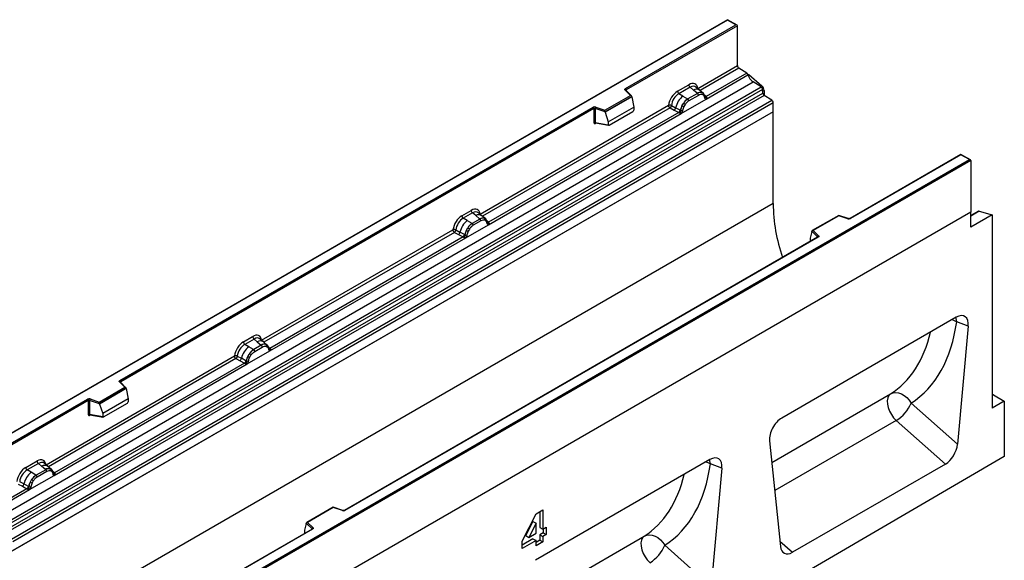
# Model space of a CAD drawing. Units: millimetres. Extents: x 0 to 420, y 0 to 297.
# Drawn here: x 119 to 176, y 59 to 90 of the extents above; entities that cross this region are included whole.
import ezdxf

# ---------------------------------------------------------------- set-up
doc = ezdxf.new("R2010")
doc.units = ezdxf.units.MM

msp = doc.modelspace()

# ---------------------------------------------------------------- linework, layer by layer
at = {"color": 7, "linetype": 'Continuous', "lineweight": 25}
for p, q in [((160.0906, 90.0043), (115.9224, 64.5065)), ((160.0906, 89.9832), (115.9849, 64.5215)), ((160.6393, 89.6876), (160.0906, 90.0043)), ((160.0906, 90.0043), (160.0906, 89.9832)), ((160.5768, 89.7026), (160.0906, 89.9832)), ((154.1599, 85.9982), (160.5768, 89.7026)), ((160.6652, 89.6515), (154.2041, 85.9216)), ((160.6652, 87.3388), (160.6652, 89.6515)), ((158.3573, 86.0065), (160.6652, 87.3388)), ((161.2021, 86.895), (160.7482, 87.189)), ((158.8384, 85.3881), (161.276, 86.7953)), ((161.2021, 86.895), (158.8432, 85.5332)), ((161.3281, 86.8184), (161.278, 86.7895)), ((161.3281, 86.8184), (162.0791, 86.1622)), ((117.3777, 60.8841), (161.5718, 86.3969)), ((117.8467, 60.5802), (162.0409, 86.093)), ((162.1233, 85.9551), (117.9291, 60.4423)), ((154.4465, 85.6046), (154.1401, 85.9111)), ((154.5103, 85.5782), (154.1843, 85.9042)), ((154.1843, 85.9042), (154.1843, 85.9039)), ((157.1837, 85.8472), (157.8357, 86.2236)), ((157.9149, 86.0763), (157.2628, 85.6999)), ((158.1032, 85.9165), (157.9149, 86.0763)), ((158.3241, 85.7293), (158.1032, 85.9165)), ((158.4614, 85.9122), (158.2532, 86.0888)), ((158.685, 85.7226), (158.4631, 85.9107)), ((162.0409, 86.093), (161.5718, 86.3969)), ((162.1431, 85.743), (162.1233, 85.9551)), ((162.212, 85.8878), (162.212, 85.6172)), ((117.9489, 60.2303), (162.1431, 85.743)), ((162.2255, 85.6051), (118.0313, 60.0924)), ((118.4651, 59.8113), (162.6593, 85.3241)), ((152.9587, 84.7457), (154.4465, 85.6046)), ((154.5247, 85.5477), (152.969, 84.6496)), ((154.5247, 85.5239), (152.969, 84.6258)), ((154.5247, 85.5239), (154.5247, 85.5477)), ((154.5247, 85.5239), (154.6345, 84.9249)), ((157.4954, 85.5657), (157.2628, 85.6999)), ((157.4027, 84.5593), (158.8384, 85.3881)), ((157.4954, 85.5657), (157.7679, 85.4082)), ((157.7679, 85.4082), (157.7847, 85.3985)), ((158.3377, 85.7177), (157.7847, 85.3985)), ((158.397, 85.6073), (157.8441, 85.2881)), ((158.3377, 85.7177), (158.3241, 85.7293)), ((158.6873, 85.7206), (158.6067, 85.7661)), ((158.6921, 85.6115), (158.6237, 85.6502)), ((158.7037, 85.699), (158.6759, 85.7302)), ((158.7919, 85.5149), (158.7907, 85.5185)), ((158.8384, 85.3881), (158.8359, 85.3884)), ((158.8432, 85.5332), (158.8479, 85.5284)), ((158.8479, 85.5284), (158.8671, 85.5062)), ((158.8671, 85.5062), (158.8841, 85.4832)), ((162.6593, 85.3241), (162.2255, 85.6051)), ((162.7423, 85.1743), (118.5481, 59.6615)), ((124.7708, 69.0322), (152.277, 84.9112)), ((152.3212, 84.8346), (124.815, 68.9557)), ((145.7089, 78.7048), (156.6621, 85.0279)), ((152.3212, 84.8346), (152.3212, 84.0265)), ((152.3966, 84.8404), (152.3966, 84.0323)), ((152.969, 84.6496), (152.3966, 84.8404)), ((152.4279, 84.9226), (152.9587, 84.7457)), ((153.1592, 84.0732), (154.6345, 84.9249)), ((154.6345, 84.9249), (154.6345, 84.7522)), ((156.7451, 84.8781), (156.9884, 84.7505)), ((156.8268, 85.0181), (157.0697, 84.8885)), ((156.9884, 84.7505), (157.25, 84.6135)), ((157.3309, 84.7493), (157.0697, 84.8885)), ((157.3309, 84.7493), (157.344, 84.7419)), ((157.3542, 84.7355), (157.344, 84.7419)), ((157.4405, 85.0009), (157.5211, 85.1394)), ((157.6174, 85.0693), (157.549, 84.9516)), ((162.7423, 84.6579), (162.7423, 85.1743)), ((162.7423, 84.6579), (74.3539, 33.6324)), ((162.7423, 84.6579), (118.5481, 59.1452)), ((146.19, 78.0864), (157.4027, 84.5593)), ((157.25, 84.6135), (146.1948, 78.2315)), ((152.969, 84.6258), (152.969, 84.6496)), ((152.969, 84.6258), (153.1592, 84.0732)), ((153.2029, 83.8763), (154.5908, 84.6775)), ((157.2572, 84.6101), (157.25, 84.6135)), ((157.2835, 84.592), (157.2572, 84.6101)), ((157.3028, 84.5703), (157.2835, 84.592)), ((157.4053, 84.5626), (157.4027, 84.5593)), ((162.7423, 79.3175), (162.7423, 84.6579)), ((152.3966, 84.0323), (153.1592, 83.9006)), ((152.4151, 84.0031), (152.4143, 84.0026)), ((152.4147, 84.0024), (153.1785, 83.8705)), ((153.1592, 84.0732), (153.1592, 83.9006)), ((130.0386, 56.4084), (174.1444, 81.8701)), ((173.6583, 82.1719), (167.2102, 78.4495)), ((173.6583, 82.1508), (167.2414, 78.4464)), ((174.2069, 81.8552), (173.6583, 82.1719)), ((173.6583, 82.1719), (173.6583, 82.1508)), ((174.1444, 81.8701), (173.6583, 82.1508)), ((174.2328, 81.8191), (130.0386, 56.3063)), ((174.2328, 81.8191), (174.2328, 78.8083)), ((162.7423, 79.3175), (74.3539, 28.292)), ((174.2328, 78.8083), (85.8444, 27.7828)), ((174.2328, 78.8083), (130.0386, 53.2955)), ((144.6502, 78.6117), (145.1873, 78.9218)), ((145.2665, 78.7746), (144.7294, 78.4645)), ((144.962, 78.3303), (144.7294, 78.4645)), ((145.6893, 78.416), (145.2513, 78.1631)), ((145.4548, 78.6148), (145.2665, 78.7746)), ((145.6757, 78.4276), (145.4548, 78.6148)), ((145.813, 78.6105), (145.6049, 78.7871)), ((145.6893, 78.416), (145.6757, 78.4276)), ((146.0366, 78.4209), (145.8148, 78.609)), ((145.9583, 78.4644), (146.0389, 78.4188)), ((146.0553, 78.3972), (146.0275, 78.4285)), ((166.5524, 78.6288), (165.0166, 77.7422)), ((166.5597, 78.6119), (165.0718, 77.753)), ((167.1103, 78.4432), (166.5532, 78.6289)), ((167.0905, 78.4349), (166.5597, 78.6119)), ((174.6381, 78.8587), (174.2328, 78.6247)), ((174.2328, 77.94), (174.2328, 78.8083)), ((175.4702, 78.6544), (174.2328, 77.94)), ((174.7191, 78.8653), (175.4702, 78.6544)), ((175.4702, 78.6544), (175.4702, 67.4276)), ((144.8693, 77.3239), (146.19, 78.0864)), ((144.907, 77.7654), (144.9876, 77.904)), ((144.962, 78.3303), (145.2344, 78.1728)), ((145.2344, 78.1728), (145.2513, 78.1631)), ((145.7487, 78.3056), (145.3106, 78.0527)), ((146.0438, 78.3098), (145.9753, 78.3485)), ((146.1436, 78.2132), (146.1423, 78.2167)), ((146.19, 78.0864), (146.1875, 78.0867)), ((146.1948, 78.2315), (146.1995, 78.2267)), ((146.1995, 78.2267), (146.2187, 78.2044)), ((146.2187, 78.2044), (146.2357, 78.1814)), ((133.0075, 71.3724), (144.1287, 77.7925)), ((133.4886, 70.754), (144.8693, 77.3239)), ((144.7165, 77.378), (133.4934, 70.8991)), ((165.3272, 77.3625), (137.821, 61.4835)), ((165.3584, 77.3594), (137.8523, 61.4804)), ((144.2116, 77.6427), (144.455, 77.5151)), ((144.2934, 77.7826), (144.5363, 77.6531)), ((144.455, 77.5151), (144.7165, 77.378)), ((144.7974, 77.5139), (144.5363, 77.6531)), ((144.7237, 77.3747), (144.7165, 77.378)), ((144.75, 77.3566), (144.7237, 77.3747)), ((144.7694, 77.3349), (144.75, 77.3566)), ((144.7974, 77.5139), (144.8106, 77.5065)), ((144.8207, 77.5001), (144.8106, 77.5065)), ((144.8718, 77.3272), (144.8693, 77.3239)), ((145.084, 77.8339), (145.0155, 77.7162)), ((164.9937, 77.6841), (164.8839, 77.3047)), ((164.8839, 77.3047), (164.8839, 77.1321)), ((165.3242, 77.3774), (164.9937, 77.7079)), ((164.9937, 77.6841), (164.9937, 77.7079)), ((165.0718, 77.753), (165.3783, 77.4465)), ((173.3863, 72.7061), (163.2361, 66.8464)), ((174.0852, 72.1979), (173.4084, 72.4495)), ((174.0852, 72.1979), (173.4566, 65.3294)), ((131.9488, 71.2794), (132.4859, 71.5894)), ((132.5651, 71.4422), (132.028, 71.1322)), ((132.2606, 70.9979), (132.028, 71.1322)), ((132.533, 70.8405), (132.2606, 70.9979)), ((132.9879, 71.0836), (132.5498, 70.8308)), ((132.5651, 71.4422), (132.7534, 71.2824)), ((132.6092, 70.7204), (133.0473, 70.9732)), ((132.7534, 71.2824), (132.9743, 71.0952)), ((133.1116, 71.2781), (132.9035, 71.4547)), ((132.9743, 71.0952), (132.9879, 71.0836)), ((133.3352, 71.0885), (133.1134, 71.2766)), ((133.2569, 71.132), (133.3375, 71.0865)), ((133.2739, 71.0161), (133.3424, 70.9774)), ((133.3539, 71.0648), (133.3261, 71.0961)), ((120.474, 64.137), (131.4272, 70.4601)), ((131.5919, 70.4503), (131.8349, 70.3208)), ((132.1679, 69.9916), (133.4886, 70.754)), ((132.2056, 70.4331), (132.2862, 70.5716)), ((132.3141, 70.3838), (132.3826, 70.5016)), ((132.5498, 70.8308), (132.533, 70.8405)), ((133.4422, 70.8808), (133.4409, 70.8843)), ((133.4861, 70.7543), (133.4886, 70.754)), ((133.4934, 70.8991), (133.4981, 70.8943)), ((133.4981, 70.8943), (133.5173, 70.872)), ((133.5173, 70.872), (133.5343, 70.849)), ((120.9551, 63.5186), (132.1679, 69.9916)), ((132.0151, 70.0457), (120.96, 63.6637)), ((131.5102, 70.3104), (131.7536, 70.1828)), ((131.7536, 70.1828), (132.0151, 70.0457)), ((132.096, 70.1816), (131.8349, 70.3208)), ((132.0223, 70.0423), (132.0151, 70.0457)), ((132.0486, 70.0242), (132.0223, 70.0423)), ((132.068, 70.0026), (132.0486, 70.0242)), ((132.096, 70.1816), (132.1092, 70.1741)), ((132.1193, 70.1677), (132.1092, 70.1741)), ((132.1679, 69.9916), (132.1704, 69.9948)), ((125.0574, 68.6386), (124.7509, 68.9451)), ((125.1212, 68.6122), (124.7951, 68.9383)), ((124.7951, 68.9383), (124.7952, 68.9379)), ((123.5696, 67.7797), (125.0574, 68.6386)), ((125.1355, 68.5817), (123.5799, 67.6836)), ((125.1355, 68.5579), (123.5799, 67.6599)), ((125.1355, 68.5579), (125.1355, 68.5817)), ((125.1355, 68.5579), (125.2454, 67.9589)), ((175.5491, 68.1985), (176.1773, 67.8358)), ((116.471, 64.2408), (122.8878, 67.9452)), ((122.932, 67.8686), (116.471, 64.1388)), ((122.932, 67.8686), (122.932, 67.0606)), ((123.0075, 67.8744), (123.0075, 67.0663)), ((123.5799, 67.6836), (123.0075, 67.8744)), ((123.0387, 67.9567), (123.5696, 67.7797)), ((123.5799, 67.6599), (123.5799, 67.6836)), ((123.5799, 67.6599), (123.7701, 67.1072)), ((125.2454, 67.9589), (123.7701, 67.1072)), ((123.8138, 66.9103), (125.2017, 67.7115)), ((125.2454, 67.9589), (125.2454, 67.7862)), ((170.761, 67.7195), (173.4566, 65.3294)), ((176.1773, 67.8358), (175.4702, 67.4276)), ((176.1773, 67.8358), (176.1773, 64.6207)), ((123.0075, 67.0663), (123.7701, 66.9346)), ((123.0259, 67.0371), (123.0252, 67.0366)), ((123.0256, 67.0364), (123.7894, 66.9045)), ((123.7701, 67.1072), (123.7701, 66.9346)), ((172.7541, 64.1755), (169.8966, 66.7093)), ((162.5372, 65.5313), (163.1658, 59.3887)), ((176.1773, 64.6207), (87.9657, 13.1879)), ((119.3004, 63.9776), (119.9525, 64.354)), ((120.0316, 64.2068), (119.3796, 63.8304)), ((120.22, 64.047), (120.0316, 64.2068)), ((120.5781, 64.0427), (120.37, 64.2193)), ((159.0674, 64.4399), (148.9172, 58.5803)), ((159.7663, 63.9317), (159.0895, 64.1833)), ((172.7541, 64.1755), (163.8683, 59.0458)), ((119.6122, 63.6961), (119.3796, 63.8304)), ((119.8846, 63.5387), (119.6122, 63.6961)), ((119.8846, 63.5387), (119.9015, 63.529)), ((120.4544, 63.8482), (119.9015, 63.529)), ((120.5138, 63.7378), (119.9608, 63.4186)), ((120.4408, 63.8598), (120.22, 64.047)), ((120.4544, 63.8482), (120.4408, 63.8598)), ((120.8018, 63.8531), (120.5799, 64.0412)), ((120.7235, 63.8966), (120.804, 63.8511)), ((120.8089, 63.742), (120.7404, 63.7807)), ((120.8204, 63.8294), (120.7926, 63.8607)), ((120.9087, 63.6454), (120.9075, 63.6489)), ((120.96, 63.6637), (120.9646, 63.6589)), ((120.9646, 63.6589), (120.9838, 63.6366)), ((120.9838, 63.6366), (121.0008, 63.6136)), ((159.7663, 63.9317), (159.1377, 57.0632)), ((118.8619, 63.0086), (119.1052, 62.881)), ((119.1865, 63.019), (118.9436, 63.1485)), ((119.4477, 62.8798), (119.1865, 63.019)), ((119.5195, 62.6898), (120.9551, 63.5186)), ((119.6378, 63.2699), (119.5573, 63.1313)), ((119.7342, 63.1998), (119.6657, 63.082)), ((120.9551, 63.5186), (120.9526, 63.5189)), ((119.3667, 62.7439), (117.0079, 61.3822)), ((117.0818, 61.2826), (119.5195, 62.6898)), ((119.1052, 62.881), (119.3667, 62.7439)), ((119.3739, 62.7406), (119.3667, 62.7439)), ((119.4003, 62.7224), (119.3739, 62.7406)), ((119.4196, 62.7008), (119.4003, 62.7224)), ((119.4608, 62.8724), (119.4477, 62.8798)), ((119.4709, 62.8659), (119.4608, 62.8724)), ((119.522, 62.693), (119.5195, 62.6898)), ((137.1633, 61.6628), (135.6275, 60.7762)), ((137.1705, 61.6459), (135.6827, 60.787)), ((137.7211, 61.4772), (137.164, 61.6629)), ((137.7014, 61.469), (137.1705, 61.6459)), ((148.1511, 59.6916), (148.9569, 61.2809)), ((148.9569, 61.2809), (149.3495, 61.5075)), ((149.1727, 61.4055), (149.1727, 60.4881)), ((149.3495, 61.5075), (149.3495, 60.3861)), ((135.6046, 60.7181), (135.4948, 60.3387)), ((135.9351, 60.4115), (135.6046, 60.7419)), ((135.6046, 60.7181), (135.6046, 60.7419)), ((135.6827, 60.787), (135.9892, 60.4805)), ((148.7801, 60.839), (148.3553, 60.0162)), ((148.9569, 60.7369), (148.532, 59.9142)), ((148.7801, 60.839), (148.9569, 60.7369)), ((148.9569, 60.1595), (148.9569, 60.7369)), ((135.9381, 60.3965), (129.49, 56.6741)), ((135.9693, 60.3934), (129.5525, 56.689)), ((135.4948, 60.3387), (135.4948, 60.1661)), ((148.532, 59.9142), (148.9569, 60.1595)), ((149.1727, 60.4881), (149.3495, 60.3861)), ((149.3793, 60.1779), (149.1727, 60.0587)), ((149.3495, 60.3861), (149.5561, 60.5054)), ((149.3793, 60.4033), (149.3793, 60.1779)), ((149.3793, 60.1779), (149.5561, 60.0759)), ((149.5561, 60.5054), (149.5561, 60.0759)), ((148.7801, 59.832), (148.1511, 59.4689)), ((148.9569, 59.73), (148.1511, 59.2648)), ((148.1511, 59.2648), (148.1511, 59.6916)), ((148.3553, 60.0162), (148.532, 59.9142)), ((148.7801, 59.832), (148.9569, 59.73)), ((149.1727, 59.7485), (148.9569, 59.6239)), ((148.9569, 59.4198), (148.9569, 59.73)), ((149.3495, 59.6464), (148.9569, 59.4198)), ((149.1727, 60.0587), (149.1727, 59.7485)), ((149.1727, 60.0587), (149.3495, 59.9566)), ((149.1727, 59.7485), (149.3495, 59.6464)), ((149.5561, 60.0759), (149.3495, 59.9566)), ((149.3495, 59.9566), (149.3495, 59.6464)), ((156.4421, 59.4534), (159.1377, 57.0632))]:
    msp.add_line(p, q, dxfattribs=at)
at = {"color": 8, "linetype": 'Continuous', "lineweight": 25}
for p, q in [((160.7482, 87.189), (158.4918, 85.8865)), ((154.2041, 85.8844), (154.2041, 85.9216)), ((162.0025, 86.1179), (162.0791, 86.1622)), ((162.212, 85.8878), (162.1338, 85.8427)), ((158.6873, 85.7206), (158.6936, 85.7146)), ((158.7097, 85.6904), (158.7005, 85.7027)), ((158.8432, 85.5332), (158.7672, 85.5943)), ((158.7921, 85.5152), (158.826, 85.4927)), ((156.7451, 84.8781), (145.8434, 78.5847)), ((152.4086, 83.978), (152.4425, 83.9976)), ((174.7191, 78.8653), (174.2328, 78.5845)), ((146.0611, 78.3889), (146.0522, 78.4009)), ((146.1948, 78.2315), (146.1188, 78.2925)), ((146.1437, 78.2134), (146.1776, 78.1909)), ((144.2116, 77.6427), (133.142, 71.2523)), ((165.3242, 77.3608), (165.3242, 77.3774)), ((164.8839, 77.1321), (164.8976, 77.1145)), ((133.4934, 70.8991), (133.4174, 70.9602)), ((133.4423, 70.881), (133.4762, 70.8586)), ((131.5102, 70.3104), (120.6085, 64.0169)), ((124.815, 68.9184), (124.815, 68.9557)), ((162.6665, 64.2672), (169.5663, 68.2503)), ((175.5491, 68.1985), (175.4702, 68.1529)), ((123.0194, 67.012), (123.0533, 67.0316)), ((169.8966, 66.7093), (162.8339, 62.6321)), ((120.8262, 63.8211), (120.8173, 63.8332)), ((120.96, 63.6637), (120.8839, 63.7247)), ((120.9088, 63.6456), (120.9427, 63.6231)), ((135.4948, 60.1661), (135.5085, 60.1485)), ((135.9351, 60.3948), (135.9351, 60.4115)), ((148.3476, 56.001), (155.2474, 59.9842)), ((163.1343, 59.6966), (163.8683, 59.0458))]:
    msp.add_line(p, q, dxfattribs=at)
at = {"color": 7, "linetype": 'Continuous', "lineweight": 25, "flags": 128}
for points in [[(154.1401, 85.9111), (154.1313, 85.9217), (154.1257, 85.9331), (154.1234, 85.9448), (154.1244, 85.9566), (154.1287, 85.9681), (154.1362, 85.9791), (154.1467, 85.9892), (154.1599, 85.9982)], [(146.064, 78.3915), (146.0537, 78.4039), (146.0389, 78.4188)], [(165.3783, 77.4465), (165.387, 77.4358), (165.3927, 77.4245), (165.395, 77.4128), (165.394, 77.401), (165.3897, 77.3895), (165.3822, 77.3785), (165.3717, 77.3684), (165.3584, 77.3594)], [(133.3625, 71.0592), (133.3523, 71.0716), (133.3375, 71.0865)], [(133.4393, 70.8934), (133.4403, 70.8895), (133.4409, 70.8843)], [(124.7509, 68.9451), (124.7422, 68.9558), (124.7366, 68.9671), (124.7343, 68.9788), (124.7353, 68.9906), (124.7396, 69.0021), (124.7471, 69.0131), (124.7576, 69.0232), (124.7708, 69.0322)], [(169.5663, 68.2503), (169.4691, 68.1568), (169.4039, 68.023), (169.3742, 67.8562), (169.3816, 67.6649), (169.4256, 67.4594), (169.504, 67.2503), (169.6127, 67.0487), (169.7459, 66.8652), (169.8966, 66.7093)], [(169.5663, 68.2503), (169.7089, 68.3083), (169.8668, 68.3285), (170.0334, 68.3103), (170.2019, 68.2542), (170.3654, 68.1628), (170.5171, 68.0396), (170.6508, 67.8898), (170.761, 67.7195)], [(120.8291, 63.8237), (120.8188, 63.8361), (120.804, 63.8511)], [(135.9892, 60.4805), (135.9979, 60.4699), (136.0035, 60.4585), (136.0059, 60.4468), (136.0049, 60.435), (136.0005, 60.4235), (135.993, 60.4125), (135.9825, 60.4024), (135.9693, 60.3934)], [(155.2474, 59.9842), (155.1502, 59.8906), (155.085, 59.7569), (155.0553, 59.59), (155.0627, 59.3988), (155.1067, 59.1933), (155.1851, 58.9842), (155.2938, 58.7826), (155.427, 58.599), (155.5777, 58.4432)], [(155.2474, 59.9842), (155.39, 60.0421), (155.5479, 60.0624), (155.7145, 60.0441), (155.883, 59.9881), (156.0465, 59.8966), (156.1982, 59.7735), (156.3319, 59.6236), (156.4421, 59.4534)]]:
    msp.add_lwpolyline(points, dxfattribs=at)
at = {"color": 8, "linetype": 'Continuous', "lineweight": 25, "flags": 128}
for points in [[(173.4084, 72.4495), (173.3879, 72.6306), (173.3715, 72.6975)], [(173.1492, 72.5692), (173.2568, 72.5272), (173.4084, 72.4495)], [(158.8303, 64.303), (158.9378, 64.2611), (159.0895, 64.1833)], [(159.0895, 64.1833), (159.069, 64.3645), (159.0526, 64.4314)]]:
    msp.add_lwpolyline(points, dxfattribs=at)
at = {"color": 7, "linetype": 'Continuous', "lineweight": 25}
for centre, radius, start, end in [((160.8586, 87.3481), 0.1937, 182.75234, 235.22641), ((161.0886, 86.7334), 0.1974, 18.27428, 54.90886), ((162.0257, 87.0429), 0.7895, 198.27428, 234.90886), ((154.1082, 85.9173), 0.0961, 2.60548, 57.39452), ((158.03, 86.2332), 0.1946, 182.82915, 233.70446), ((161.9278, 85.9319), 0.1968, 6.77916, 54.95325), ((161.8207, 85.8677), 0.3918, 2.93518, 48.72132), ((158.2635, 84.6104), 1.2258, 128.8014, 166.88446), ((157.378, 85.8568), 0.1946, 182.82915, 233.70446), ((158.4054, 84.5752), 1.049, 127.42814, 147.46255), ((157.6983, 85.2809), 0.1459, 2.82915, 53.70446), ((158.5144, 85.3712), 0.4056, 76.84826, 117.99634), ((158.2513, 85.6001), 0.1459, 2.82915, 53.70446), ((158.5376, 85.6968), 0.0979, 331.5798, 45.07174), ((158.6286, 85.6633), 0.082, 320.81245, 44.31338), ((158.7389, 85.5129), 0.0513, 299.46635, 51.73442), ((158.8122, 85.6041), 0.1123, 277.03443, 299.25259), ((158.7362, 85.4316), 0.1086, 336.60646, 34.22448), ((162.3386, 85.7663), 0.1968, 186.77916, 234.95325), ((162.5488, 85.165), 0.1937, 2.75234, 55.22641), ((152.3661, 84.7367), 0.1959, 71.63088, 117.06152), ((152.2252, 84.8303), 0.0961, 2.60548, 57.39452), ((152.3657, 84.7474), 0.098, 71.63088, 117.06152), ((152.5262, 84.8382), 0.1296, 139.36052, 179.04605), ((156.8404, 84.9307), 0.2332, 309.41358, 349.58554), ((157.1019, 84.7937), 0.2333, 309.41271, 349.03627), ((157.1006, 84.8078), 0.2522, 308.37384, 344.84849), ((158.4807, 84.4659), 1.1697, 152.78218, 166.35089), ((157.4293, 84.8947), 0.1761, 244.74115, 285.69658), ((157.7929, 85.6323), 0.7231, 240.83431, 250.28509), ((157.178, 84.5662), 0.668, 48.86311, 59.09785), ((157.0928, 84.8782), 0.3439, 303.68004, 313.56526), ((157.1167, 84.3107), 0.383, 41.11452, 56.19149), ((152.3657, 83.9393), 0.098, 71.63088, 117.06152), ((172.2528, 79.3619), 9.5106, 180.26736, 199.51107), ((144.8445, 78.6213), 0.1946, 182.82915, 233.70446), ((145.3817, 78.9314), 0.1946, 182.82915, 233.70446), ((145.8661, 78.0695), 0.4056, 76.84826, 117.99634), ((145.6029, 78.2984), 0.1459, 2.82915, 53.70446), ((145.8892, 78.3951), 0.0979, 331.5798, 45.07174), ((145.9802, 78.3616), 0.082, 320.81245, 44.31338), ((167.1523, 78.6209), 0.1959, 251.63088, 297.06152), ((174.6862, 78.7692), 0.1015, 71.05298, 118.24462), ((145.7301, 77.375), 1.2258, 128.8014, 166.88446), ((145.872, 77.3398), 1.049, 127.42814, 147.46255), ((144.6445, 77.3308), 0.668, 48.86311, 59.09785), ((145.1649, 78.0455), 0.1459, 2.82915, 53.70446), ((146.0906, 78.2112), 0.0513, 299.46635, 51.73442), ((146.1639, 78.3024), 0.1123, 277.03443, 299.25259), ((146.0878, 78.1298), 0.1086, 336.60646, 34.22448), ((144.3069, 77.6953), 0.2332, 309.41358, 349.58554), ((144.5684, 77.5583), 0.2333, 309.41271, 349.03627), ((144.5672, 77.5724), 0.2522, 308.37382, 344.84849), ((144.5593, 77.6427), 0.3439, 303.68004, 313.56526), ((144.5832, 77.0753), 0.383, 41.11452, 56.19149), ((145.9472, 77.2305), 1.1697, 152.78218, 166.35089), ((144.8959, 77.6593), 0.1761, 244.74115, 285.69658), ((145.2594, 78.3969), 0.7231, 240.83431, 250.28509), ((165.4033, 77.3712), 0.0794, 108.36942, 175.46591), ((132.6803, 71.599), 0.1946, 182.82915, 233.70446), ((133.0287, 70.0426), 1.2258, 128.8014, 166.88446), ((132.1431, 71.289), 0.1946, 182.82915, 233.70446), ((133.1647, 70.7371), 0.4056, 76.84826, 117.99634), ((132.9015, 70.966), 0.1459, 2.82915, 53.70446), ((133.1878, 71.0627), 0.0979, 331.5798, 45.07175), ((133.2788, 71.0292), 0.082, 320.81244, 44.31339), ((133.2458, 69.8981), 1.1697, 152.78218, 166.35089), ((132.558, 71.0645), 0.7231, 240.83431, 250.28509), ((133.1705, 70.0074), 1.049, 127.42814, 147.46255), ((131.9431, 69.9985), 0.668, 48.86311, 59.09785), ((132.4635, 70.7131), 0.1459, 2.82915, 53.70446), ((133.4625, 70.97), 0.1123, 277.03443, 299.25259), ((133.3864, 70.7975), 0.1086, 336.60646, 34.22448), ((131.6055, 70.3629), 0.2332, 309.41358, 349.58554), ((131.867, 70.2259), 0.2333, 309.41271, 349.03627), ((131.8658, 70.24), 0.2522, 308.37382, 344.84849), ((131.8579, 70.3104), 0.3439, 303.68004, 313.56526), ((131.8818, 69.7429), 0.383, 41.11442, 56.19151), ((132.1945, 70.3269), 0.1761, 244.74115, 285.69658), ((124.719, 68.9513), 0.0961, 2.60548, 57.39452), ((175.465, 68.0642), 0.1584, 57.93236, 88.11567), ((122.977, 67.7707), 0.1959, 71.63088, 117.06152), ((122.8361, 67.8643), 0.0961, 2.60548, 57.39452), ((122.9766, 67.7814), 0.098, 71.63088, 117.06152), ((123.1371, 67.8722), 0.1296, 139.36052, 179.04605), ((168.7809, 68.5391), 2.1431, 301.37424, 337.51651), ((122.9766, 66.9733), 0.098, 71.63088, 117.06152), ((120.1468, 64.3636), 0.1946, 182.82915, 233.70446), ((120.3803, 62.7409), 1.2258, 128.8014, 166.88446), ((119.4948, 63.9872), 0.1946, 182.82915, 233.70446), ((120.5222, 62.7057), 1.049, 127.42814, 147.46255), ((120.6312, 63.5017), 0.4056, 76.84826, 117.99634), ((120.3681, 63.7306), 0.1459, 2.82915, 53.70446), ((120.6543, 63.8273), 0.0979, 331.5798, 45.07174), ((120.7453, 63.7938), 0.082, 320.81245, 44.31338), ((120.8557, 63.6434), 0.0513, 299.46635, 51.73442), ((120.929, 63.7346), 0.1123, 277.03443, 299.25259), ((120.8529, 63.562), 0.1086, 336.60646, 34.22448), ((118.9571, 63.0612), 0.2332, 309.41358, 349.58554), ((120.5974, 62.5963), 1.1697, 152.78218, 166.35089), ((119.9097, 63.7628), 0.7231, 240.83431, 250.28509), ((119.2947, 62.6967), 0.668, 48.86311, 59.09785), ((119.8151, 63.4114), 0.1459, 2.82915, 53.70446), ((119.2186, 62.9242), 0.2333, 309.41271, 349.03627), ((119.2174, 62.9383), 0.2522, 308.37382, 344.84849), ((119.2095, 63.0086), 0.3439, 303.68004, 313.56526), ((119.2335, 62.4412), 0.383, 41.11452, 56.19149), ((119.5461, 63.0252), 0.1761, 244.74115, 285.69658), ((137.7631, 61.6549), 0.1959, 251.63088, 297.06152), ((136.0142, 60.4052), 0.0794, 108.36942, 175.46591), ((154.4619, 60.2729), 2.1431, 301.37424, 337.51651)]:
    msp.add_arc(centre, radius, start, end, dxfattribs=at)
at = {"color": 8, "linetype": 'Continuous', "lineweight": 25}
for centre, radius, start, end in [((154.1567, 85.8725), 0.042, 49.04219, 113.36798), ((154.2197, 85.8902), 0.0351, 116.35053, 160.56702), ((158.2788, 85.6404), 0.3272, 55.73191, 122.4513), ((158.8049, 85.607), 0.0832, 259.46244, 297.43242), ((158.81, 85.5977), 0.0789, 255.62661, 298.66481), ((152.4438, 83.9803), 0.0353, 141.75254, 183.66388), ((145.6304, 78.3387), 0.3272, 55.73191, 122.4513), ((167.107, 78.4233), 0.0201, 80.54725, 144.81719), ((167.2231, 78.4207), 0.0316, 54.44135, 113.63362), ((146.1565, 78.3053), 0.0832, 259.46244, 297.43242), ((146.1617, 78.2959), 0.0789, 255.62661, 298.66481), ((165.3053, 77.3573), 0.0275, 16.07592, 46.82639), ((165.3401, 77.3338), 0.0314, 54.38242, 114.30712), ((132.929, 71.0063), 0.3272, 55.73191, 122.4513), ((133.3798, 70.8846), 0.0612, 304.46056, 359.70644), ((133.4551, 70.9729), 0.0832, 259.46244, 297.43242), ((133.4603, 70.9636), 0.0789, 255.62661, 298.66481), ((124.7675, 68.9056), 0.0428, 49.69013, 112.72004), ((124.8306, 68.9242), 0.0351, 116.35053, 160.56702), ((123.0547, 67.0143), 0.0353, 141.75254, 183.66388), ((120.3955, 63.7709), 0.3272, 55.73191, 122.4513), ((120.9268, 63.7281), 0.0789, 255.62661, 298.66481), ((120.9215, 63.7381), 0.0838, 260.43881, 297.34677), ((137.7178, 61.4574), 0.0201, 80.54725, 144.81719), ((137.834, 61.4549), 0.0314, 54.38893, 114.23242), ((135.9162, 60.3914), 0.0275, 16.07592, 46.82639), ((135.951, 60.3679), 0.0314, 54.38242, 114.30712)]:
    msp.add_arc(centre, radius, start, end, dxfattribs=at)
at = {"color": 7, "linetype": 'Continuous', "lineweight": 25}
for centre, major_axis, ratio, start_param, end_param in [((160.5768, 89.6515), (0.0884, 0), 0.5773815, 0, 1.5707963), ((157.8299, 85.6044), (0.3791, 0.6567), 0.5711071, 5.6515079, 7.0630407), ((154.4465, 85.5536), (0.0778, -0.0102), 0.6469225, 0.0849616, 1.6557579), ((157.1895, 85.2347), (0.375, 0.6495), 0.583725, 0.7907783, 2.2023111), ((157.2779, 85.1837), (0.3125, 0.5413), 0.6102578, 0.7907755, 2.2023131), ((152.9587, 84.6947), (-0.0069, 0.0681), 0.1120238, 3.9774107, 5.5482071), ((154.5887, 84.7281), (0.0323, 0.0537), 0.6036948, 3.9706218, 5.4964595), ((153.205, 83.9293), (0.0336, 0.0562), 0.5518016, 2.3963389, 3.9221766), ((174.1444, 81.8191), (0.0884, 0), 0.5773815, 0, 1.5707963), ((145.1815, 78.3027), (0.3791, 0.6567), 0.5711071, 5.6515079, 7.0630407), ((144.656, 77.9993), (0.375, 0.6495), 0.583725, 0.7907783, 2.2023111), ((144.7444, 77.9483), (0.3125, 0.5413), 0.6102578, 0.7907755, 2.2023131), ((166.5597, 78.5608), (-0.0069, 0.0681), 0.1120238, 5.5482071, 6.333524), ((165.0718, 77.7019), (0.0778, -0.0102), 0.6469225, 1.6557579, 3.2265542), ((164.9296, 77.1608), (0.0336, 0.0562), 0.5518016, 2.3963389, 2.9320165), ((173.3818, 71.8789), (0.4977, 0.8773), 0.5736898, 5.380068, 7.0567024), ((165.7302, 77.0571), (-4.5321, 9.6118), 0.6564909, 3.2231095, 3.9365274), ((132.4801, 70.9703), (0.3791, 0.6567), 0.5711071, 5.6515079, 7.0630407), ((131.9546, 70.667), (0.375, 0.6495), 0.583725, 0.7907783, 2.2023111), ((132.043, 70.6159), (0.3125, 0.5413), 0.6102578, 0.7907755, 2.2023131), ((125.0574, 68.5876), (0.0778, -0.0102), 0.6469225, 0.0849616, 1.6557579), ((123.5696, 67.7287), (-0.0069, 0.0681), 0.1120238, 3.9774107, 5.5482071), ((125.1996, 67.7622), (0.0323, 0.0537), 0.6036948, 3.9706218, 5.4964595), ((123.8158, 66.9633), (0.0336, 0.0562), 0.5518016, 2.3963389, 3.9221766), ((163.2406, 66.0245), (0.4944, 0.8718), 0.5810065, 0.7796309, 2.4562653), ((172.7541, 65.0209), (0.4824, 0.8966), 0.5766855, 3.8922873, 5.3480665), ((119.9466, 63.7349), (0.3791, 0.6567), 0.5711071, 5.6515079, 7.0630407), ((151.4113, 68.7909), (-4.5321, 9.6118), 0.6564909, 3.2231095, 3.9365274), ((159.0629, 63.6128), (0.4977, 0.8773), 0.5736898, 5.380068, 7.0567024), ((119.3063, 63.3652), (0.375, 0.6495), 0.583725, 0.7907783, 2.2023111), ((119.3947, 63.3142), (0.3125, 0.5413), 0.6102578, 0.7907755, 2.2023131), ((137.1705, 61.5949), (-0.0069, 0.0681), 0.1120238, 5.5482071, 6.333524), ((135.6827, 60.7359), (0.0778, -0.0102), 0.6469225, 1.6557579, 3.2265542), ((135.5405, 60.1948), (0.0336, 0.0562), 0.5518016, 2.3963389, 2.9320165), ((163.8683, 59.8912), (0.4824, 0.8966), 0.5766855, 2.4365082, 3.8922873)]:
    msp.add_ellipse(centre, major_axis=major_axis, ratio=ratio, start_param=start_param, end_param=end_param, dxfattribs=at)
at = {"color": 8, "linetype": 'Continuous', "lineweight": 25}
for centre, major_axis, ratio, start_param, end_param in [((157.9183, 85.5534), (0.298, 0.5606), 0.5681774, 6.1597425, 7.0431962), ((145.2699, 78.2516), (0.298, 0.5606), 0.5681774, 6.1597425, 7.0431962), ((165.0488, 76.73), (-4.0163, 8.7517), 0.6643313, 3.2306709, 3.8526059), ((132.5685, 70.9193), (0.298, 0.5606), 0.5681774, 6.1597425, 7.0431962), ((120.035, 63.6838), (0.298, 0.5606), 0.5681774, 6.1597425, 7.0431962), ((150.7299, 68.4638), (-4.0163, 8.7517), 0.6643313, 3.2306709, 3.8526059)]:
    msp.add_ellipse(centre, major_axis=major_axis, ratio=ratio, start_param=start_param, end_param=end_param, dxfattribs=at)
at = {"color": 7, "linetype": 'Continuous', "lineweight": 25}
for points, knots in [([(157.7847, 85.3985), (157.7373, 85.3656), (157.6426, 85.2997), (157.5616, 85.1928), (157.5211, 85.1394)], [0, 0, 0, 0, 0.5003941, 1, 1, 1, 1]), ([(157.8441, 85.2881), (157.8031, 85.2605), (157.7213, 85.2054), (157.652, 85.1146), (157.6174, 85.0693)], [0, 0, 0, 0, 0.5009852, 1, 1, 1, 1]), ([(158.6067, 85.7661), (158.5658, 85.7726), (158.4839, 85.7854), (158.3864, 85.7403), (158.3377, 85.7177)], [0, 0, 0, 0, 0.4996059, 1, 1, 1, 1]), ([(158.6237, 85.6502), (158.5891, 85.6556), (158.5198, 85.6663), (158.438, 85.627), (158.397, 85.6073)], [0, 0, 0, 0, 0.4990173, 1, 1, 1, 1]), ([(158.7642, 85.4683), (158.7569, 85.4975), (158.7424, 85.5556), (158.7089, 85.5929), (158.6921, 85.6115)], [0, 0, 0, 0, 0.501529, 1, 1, 1, 1]), ([(158.7907, 85.5184), (158.7822, 85.5542), (158.765, 85.6262), (158.7242, 85.6746), (158.7037, 85.699)], [0, 0, 0, 0, 0.49688313, 1, 1, 1, 1]), ([(158.8359, 85.3884), (158.8269, 85.3906), (158.8091, 85.3949), (158.7882, 85.4123), (158.7721, 85.4361), (158.7668, 85.4576), (158.7642, 85.4683)], [0, 0, 0, 0, 0.2498795, 0.5008696, 0.750077, 1, 1, 1, 1]), ([(158.8841, 85.4832), (158.8822, 85.4822), (158.8782, 85.4801), (158.868, 85.4795), (158.8582, 85.4817), (158.8478, 85.4847), (158.8381, 85.4878), (158.8306, 85.4908), (158.826, 85.4927)], [0, 0, 0, 0, 0.1096864, 0.2296011, 0.5005256, 0.589818, 0.7503202, 1, 1, 1, 1]), ([(158.8841, 85.4832), (158.8848, 85.4734), (158.8864, 85.4538), (158.8771, 85.4258), (158.8603, 85.4028), (158.8459, 85.3932), (158.8384, 85.3881)], [0, 0, 0, 0, 0.2510847, 0.5012097, 0.7406195, 1, 1, 1, 1]), ([(156.8268, 85.0181), (156.8241, 85.0059), (156.8186, 84.981), (156.8, 84.9412), (156.7746, 84.9035), (156.7551, 84.8867), (156.7451, 84.8781)], [0, 0, 0, 0, 0.23315009, 0.4770322, 0.73243997, 1, 1, 1, 1]), ([(157.3542, 84.7355), (157.3522, 84.7176), (157.3481, 84.6818), (157.3359, 84.6466), (157.3298, 84.629)], [0, 0, 0, 0, 0.50018, 1, 1, 1, 1]), ([(157.4405, 85.0009), (157.4206, 84.9562), (157.3809, 84.867), (157.3631, 84.7793), (157.3542, 84.7355)], [0, 0, 0, 0, 0.5003149, 1, 1, 1, 1]), ([(157.477, 84.7252), (157.4743, 84.7114), (157.469, 84.6838), (157.4528, 84.6413), (157.432, 84.5998), (157.4142, 84.575), (157.4053, 84.5626)], [0, 0, 0, 0, 0.2500546, 0.5008566, 0.7502597, 1, 1, 1, 1]), ([(157.549, 84.9516), (157.5323, 84.9137), (157.4987, 84.8377), (157.4842, 84.7628), (157.477, 84.7252)], [0, 0, 0, 0, 0.4984709, 1, 1, 1, 1]), ([(157.3298, 84.629), (157.3264, 84.618), (157.3212, 84.6015), (157.315, 84.584), (157.3095, 84.5749), (157.3053, 84.572), (157.3028, 84.5703)], [0, 0, 0, 0, 0.4995263, 0.7499547, 0.8512902, 1, 1, 1, 1]), ([(157.4027, 84.5593), (157.3948, 84.5555), (157.3797, 84.5481), (157.3547, 84.547), (157.3293, 84.5549), (157.3117, 84.5652), (157.3028, 84.5703)], [0, 0, 0, 0, 0.2593535, 0.4987894, 0.7489148, 1, 1, 1, 1]), ([(152.3212, 84.0265), (152.3223, 84.0146), (152.3241, 83.9963), (152.3349, 83.9794), (152.3461, 83.9702), (152.3599, 83.9655), (152.3804, 83.965), (152.3975, 83.9729), (152.4086, 83.978)], [0, 0, 0, 0, 0.2393292, 0.3679055, 0.4968371, 0.6259341, 0.7563127, 1, 1, 1, 1]), ([(152.4147, 84.0024), (152.4145, 84.0025), (152.4115, 84.0026), (152.4068, 84.0047), (152.401, 84.0089), (152.3973, 84.0151), (152.3955, 84.023), (152.3962, 84.0291), (152.3966, 84.0323)], [0, 0, 0, 0, 0.0143459, 0.2017132, 0.3954733, 0.5913072, 0.7919635, 1, 1, 1, 1]), ([(145.9583, 78.4644), (145.9174, 78.4708), (145.8355, 78.4837), (145.7381, 78.4386), (145.6893, 78.416)], [0, 0, 0, 0, 0.4996059, 1, 1, 1, 1]), ([(167.2102, 78.4495), (167.2061, 78.4474), (167.1977, 78.4432), (167.1773, 78.4381), (167.1532, 78.4361), (167.129, 78.4379), (167.1161, 78.4416), (167.1103, 78.4432)], [0, 0, 0, 0, 0.185259, 0.3805151, 0.5943113, 0.8187693, 1, 1, 1, 1]), ([(145.2513, 78.1631), (145.2039, 78.1302), (145.1091, 78.0643), (145.0281, 77.9574), (144.9876, 77.904)], [0, 0, 0, 0, 0.50039414, 1, 1, 1, 1]), ([(145.3106, 78.0527), (145.2696, 78.0251), (145.1879, 77.9699), (145.1186, 77.8792), (145.084, 77.8339)], [0, 0, 0, 0, 0.5009852, 1, 1, 1, 1]), ([(145.9753, 78.3485), (145.9407, 78.3538), (145.8714, 78.3646), (145.7896, 78.3253), (145.7487, 78.3056)], [0, 0, 0, 0, 0.4990173, 1, 1, 1, 1]), ([(146.1158, 78.1665), (146.1085, 78.1957), (146.094, 78.2539), (146.0605, 78.2912), (146.0438, 78.3098)], [0, 0, 0, 0, 0.501529, 1, 1, 1, 1]), ([(146.1423, 78.2167), (146.1338, 78.2524), (146.1166, 78.3244), (146.0758, 78.3728), (146.0553, 78.3972)], [0, 0, 0, 0, 0.4968831, 1, 1, 1, 1]), ([(146.1875, 78.0867), (146.1786, 78.0888), (146.1607, 78.0932), (146.1398, 78.1106), (146.1237, 78.1344), (146.1184, 78.1558), (146.1158, 78.1665)], [0, 0, 0, 0, 0.2498795, 0.5008696, 0.750077, 1, 1, 1, 1]), ([(146.2357, 78.1814), (146.2338, 78.1804), (146.2298, 78.1783), (146.2197, 78.1777), (146.2098, 78.1799), (146.1995, 78.1829), (146.1897, 78.186), (146.1822, 78.1891), (146.1776, 78.1909)], [0, 0, 0, 0, 0.1096864, 0.2296011, 0.5005256, 0.589818, 0.7503202, 1, 1, 1, 1]), ([(146.2357, 78.1814), (146.2365, 78.1716), (146.238, 78.1521), (146.2287, 78.124), (146.212, 78.1011), (146.1975, 78.0914), (146.19, 78.0864)], [0, 0, 0, 0, 0.2510847, 0.5012097, 0.7406195, 1, 1, 1, 1]), ([(144.2934, 77.7826), (144.2907, 77.7705), (144.2851, 77.7456), (144.2665, 77.7058), (144.2411, 77.6681), (144.2216, 77.6513), (144.2116, 77.6427)], [0, 0, 0, 0, 0.2331501, 0.4770322, 0.73244, 1, 1, 1, 1]), ([(144.7963, 77.3935), (144.7929, 77.3826), (144.7877, 77.3661), (144.7815, 77.3486), (144.776, 77.3395), (144.7719, 77.3366), (144.7694, 77.3349)], [0, 0, 0, 0, 0.4995263, 0.7499547, 0.8512902, 1, 1, 1, 1]), ([(144.8693, 77.3239), (144.8614, 77.3201), (144.8462, 77.3126), (144.8213, 77.3115), (144.7959, 77.3195), (144.7782, 77.3298), (144.7694, 77.3349)], [0, 0, 0, 0, 0.2593535, 0.4987894, 0.7489148, 1, 1, 1, 1]), ([(144.8207, 77.5001), (144.8187, 77.4822), (144.8147, 77.4464), (144.8025, 77.4112), (144.7963, 77.3935)], [0, 0, 0, 0, 0.50018, 1, 1, 1, 1]), ([(144.907, 77.7654), (144.8872, 77.7208), (144.8474, 77.6316), (144.8296, 77.5439), (144.8207, 77.5001)], [0, 0, 0, 0, 0.5003149, 1, 1, 1, 1]), ([(144.9435, 77.4898), (144.9408, 77.476), (144.9356, 77.4484), (144.9194, 77.4059), (144.8985, 77.3644), (144.8807, 77.3396), (144.8718, 77.3272)], [0, 0, 0, 0, 0.2500546, 0.5008566, 0.7502597, 1, 1, 1, 1]), ([(145.0155, 77.7162), (144.9988, 77.6783), (144.9652, 77.6023), (144.9508, 77.5274), (144.9435, 77.4898)], [0, 0, 0, 0, 0.4984709, 1, 1, 1, 1]), ([(165.3345, 77.368), (165.3343, 77.3676), (165.334, 77.367), (165.3292, 77.3638), (165.3272, 77.3625)], [0, 0, 0, 0, 0.5832775, 1, 1, 1, 1]), ([(133.2569, 71.132), (133.216, 71.1385), (133.1341, 71.1513), (133.0367, 71.1062), (132.9879, 71.0836)], [0, 0, 0, 0, 0.499609, 1, 1, 1, 1]), ([(133.0473, 70.9732), (133.0882, 70.9929), (133.17, 71.0322), (133.2393, 71.0215), (133.2739, 71.0161)], [0, 0, 0, 0, 0.50098158, 1, 1, 1, 1]), ([(133.3424, 70.9774), (133.3591, 70.9588), (133.3926, 70.9215), (133.4071, 70.8633), (133.4144, 70.8342)], [0, 0, 0, 0, 0.4984711, 1, 1, 1, 1]), ([(133.4409, 70.8843), (133.4324, 70.9201), (133.4152, 70.992), (133.3744, 71.0405), (133.3539, 71.0648)], [0, 0, 0, 0, 0.4968832, 1, 1, 1, 1]), ([(131.5919, 70.4503), (131.5893, 70.4381), (131.5837, 70.4132), (131.5651, 70.3734), (131.5397, 70.3357), (131.5202, 70.3189), (131.5102, 70.3104)], [0, 0, 0, 0, 0.2331501, 0.4770322, 0.73244, 1, 1, 1, 1]), ([(132.2056, 70.4331), (132.1858, 70.3884), (132.146, 70.2992), (132.1282, 70.2115), (132.1193, 70.1677)], [0, 0, 0, 0, 0.5003149, 1, 1, 1, 1]), ([(132.5498, 70.8308), (132.5024, 70.7978), (132.4077, 70.732), (132.3267, 70.625), (132.2862, 70.5716)], [0, 0, 0, 0, 0.500391, 1, 1, 1, 1]), ([(132.3826, 70.5016), (132.4172, 70.5468), (132.4865, 70.6376), (132.5682, 70.6927), (132.6092, 70.7204)], [0, 0, 0, 0, 0.4990159, 1, 1, 1, 1]), ([(133.4144, 70.8342), (133.417, 70.8235), (133.4223, 70.802), (133.4385, 70.7781), (133.4594, 70.7607), (133.4772, 70.7565), (133.4861, 70.7543)], [0, 0, 0, 0, 0.2500563, 0.5008594, 0.7502606, 1, 1, 1, 1]), ([(133.5343, 70.849), (133.5324, 70.848), (133.5284, 70.8459), (133.5183, 70.8454), (133.5084, 70.8476), (133.498, 70.8505), (133.4883, 70.8536), (133.4808, 70.8567), (133.4762, 70.8586)], [0, 0, 0, 0, 0.1096864, 0.2296011, 0.5005256, 0.589818, 0.7503202, 1, 1, 1, 1]), ([(133.5343, 70.849), (133.5351, 70.8393), (133.5366, 70.8197), (133.5273, 70.7917), (133.5106, 70.7687), (133.4961, 70.759), (133.4886, 70.754)], [0, 0, 0, 0, 0.2510847, 0.5012097, 0.7406195, 1, 1, 1, 1]), ([(132.0949, 70.0612), (132.0915, 70.0502), (132.0863, 70.0337), (132.0801, 70.0162), (132.0746, 70.0071), (132.0704, 70.0043), (132.068, 70.0026)], [0, 0, 0, 0, 0.4995263, 0.7499547, 0.8512902, 1, 1, 1, 1]), ([(132.1679, 69.9916), (132.16, 69.9877), (132.1448, 69.9803), (132.1199, 69.9792), (132.0945, 69.9872), (132.0768, 69.9974), (132.068, 70.0026)], [0, 0, 0, 0, 0.2593535, 0.4987894, 0.7489148, 1, 1, 1, 1]), ([(132.1193, 70.1677), (132.1173, 70.1498), (132.1133, 70.1141), (132.1011, 70.0788), (132.0949, 70.0612)], [0, 0, 0, 0, 0.49881, 1, 1, 1, 1]), ([(132.1704, 69.9948), (132.1793, 70.0072), (132.1972, 70.0322), (132.218, 70.0737), (132.2342, 70.1162), (132.2395, 70.1437), (132.2421, 70.1574)], [0, 0, 0, 0, 0.24988, 0.5008705, 0.7500773, 1, 1, 1, 1]), ([(132.2421, 70.1574), (132.2494, 70.195), (132.2638, 70.2699), (132.2974, 70.3459), (132.3141, 70.3838)], [0, 0, 0, 0, 0.501529, 1, 1, 1, 1]), ([(122.932, 67.0606), (122.9332, 67.0486), (122.935, 67.0303), (122.9458, 67.0134), (122.957, 67.0042), (122.9708, 66.9995), (122.9913, 66.9991), (123.0083, 67.0069), (123.0194, 67.012)], [0, 0, 0, 0, 0.2393292, 0.3679055, 0.4968371, 0.6259341, 0.7563127, 1, 1, 1, 1]), ([(123.0256, 67.0365), (123.0254, 67.0365), (123.0224, 67.0367), (123.0176, 67.0387), (123.0119, 67.0429), (123.0082, 67.0492), (123.0064, 67.057), (123.0071, 67.0632), (123.0075, 67.0663)], [0, 0, 0, 0, 0.0143459, 0.2017136, 0.3954517, 0.5912786, 0.7919425, 1, 1, 1, 1]), ([(120.7235, 63.8966), (120.6826, 63.903), (120.6007, 63.9159), (120.5032, 63.8708), (120.4544, 63.8482)], [0, 0, 0, 0, 0.4996059, 1, 1, 1, 1]), ([(120.7404, 63.7807), (120.7058, 63.7861), (120.6365, 63.7968), (120.5548, 63.7575), (120.5138, 63.7378)], [0, 0, 0, 0, 0.49901725, 1, 1, 1, 1]), ([(120.8809, 63.5988), (120.8736, 63.6279), (120.8591, 63.6861), (120.8256, 63.7234), (120.8089, 63.742)], [0, 0, 0, 0, 0.501529, 1, 1, 1, 1]), ([(120.9075, 63.6489), (120.8989, 63.6847), (120.8817, 63.7566), (120.8409, 63.8051), (120.8204, 63.8294)], [0, 0, 0, 0, 0.4968831, 1, 1, 1, 1]), ([(120.9526, 63.5189), (120.9437, 63.5211), (120.9258, 63.5254), (120.905, 63.5428), (120.8888, 63.5666), (120.8835, 63.588), (120.8809, 63.5988)], [0, 0, 0, 0, 0.2498795, 0.5008696, 0.750077, 1, 1, 1, 1]), ([(121.0008, 63.6136), (120.9989, 63.6126), (120.9949, 63.6105), (120.9848, 63.61), (120.9749, 63.6122), (120.9646, 63.6151), (120.9548, 63.6182), (120.9473, 63.6213), (120.9427, 63.6231)], [0, 0, 0, 0, 0.1096864, 0.2296011, 0.5005256, 0.589818, 0.7503202, 1, 1, 1, 1]), ([(121.0008, 63.6136), (121.0016, 63.6038), (121.0032, 63.5843), (120.9938, 63.5563), (120.9771, 63.5333), (120.9626, 63.5236), (120.9551, 63.5186)], [0, 0, 0, 0, 0.2510847, 0.5012097, 0.7406195, 1, 1, 1, 1]), ([(119.5573, 63.1313), (119.5374, 63.0867), (119.4976, 62.9975), (119.4798, 62.9098), (119.4709, 62.8659)], [0, 0, 0, 0, 0.50031491, 1, 1, 1, 1]), ([(119.6657, 63.082), (119.649, 63.0442), (119.6155, 62.9682), (119.601, 62.8932), (119.5937, 62.8557)], [0, 0, 0, 0, 0.4984709, 1, 1, 1, 1]), ([(119.9015, 63.529), (119.8541, 63.4961), (119.7594, 63.4302), (119.6783, 63.3233), (119.6378, 63.2699)], [0, 0, 0, 0, 0.5003941, 1, 1, 1, 1]), ([(119.9608, 63.4186), (119.9199, 63.391), (119.8381, 63.3358), (119.7688, 63.2451), (119.7342, 63.1998)], [0, 0, 0, 0, 0.50098524, 1, 1, 1, 1]), ([(119.4466, 62.7594), (119.4431, 62.7484), (119.4379, 62.7319), (119.4317, 62.7145), (119.4263, 62.7053), (119.4221, 62.7025), (119.4196, 62.7008)], [0, 0, 0, 0, 0.4995263, 0.7499547, 0.8512902, 1, 1, 1, 1]), ([(119.5195, 62.6898), (119.5116, 62.6859), (119.4964, 62.6785), (119.4715, 62.6774), (119.4461, 62.6854), (119.4284, 62.6957), (119.4196, 62.7008)], [0, 0, 0, 0, 0.2593535, 0.4987894, 0.7489148, 1, 1, 1, 1]), ([(119.4709, 62.8659), (119.4689, 62.848), (119.4649, 62.8123), (119.4527, 62.777), (119.4466, 62.7594)], [0, 0, 0, 0, 0.50018, 1, 1, 1, 1]), ([(119.5937, 62.8557), (119.5911, 62.8419), (119.5858, 62.8143), (119.5696, 62.7718), (119.5487, 62.7303), (119.5309, 62.7055), (119.522, 62.693)], [0, 0, 0, 0, 0.2500546, 0.5008566, 0.7502597, 1, 1, 1, 1]), ([(137.821, 61.4835), (137.8169, 61.4815), (137.8086, 61.4772), (137.7882, 61.4721), (137.7641, 61.4701), (137.7399, 61.4719), (137.7269, 61.4756), (137.7211, 61.4772)], [0, 0, 0, 0, 0.185259, 0.3805151, 0.5943113, 0.8187693, 1, 1, 1, 1]), ([(135.9454, 60.402), (135.9452, 60.4016), (135.9449, 60.401), (135.9401, 60.3978), (135.9381, 60.3965)], [0, 0, 0, 0, 0.5832775, 1, 1, 1, 1])]:
    msp.add_open_spline(points, degree=3, knots=knots, dxfattribs=at)
for points in [[(156.8268, 85.0181), (156.814, 85.0232), (156.7882, 85.0334), (156.7423, 85.0398), (156.6973, 85.0388), (156.6738, 85.0316), (156.6621, 85.0279)], [(156.7451, 84.8781), (156.7341, 84.8867), (156.712, 84.9038), (156.6847, 84.9434), (156.6658, 84.9872), (156.6633, 85.0144), (156.6621, 85.0279)], [(144.2934, 77.7826), (144.2805, 77.7877), (144.2548, 77.7979), (144.2088, 77.8043), (144.1638, 77.8034), (144.1404, 77.7961), (144.1287, 77.7925)], [(144.2116, 77.6427), (144.2006, 77.6513), (144.1785, 77.6684), (144.1513, 77.708), (144.1323, 77.7518), (144.1299, 77.779), (144.1287, 77.7925)], [(131.5919, 70.4503), (131.5791, 70.4554), (131.5534, 70.4656), (131.5074, 70.472), (131.4624, 70.471), (131.439, 70.4638), (131.4272, 70.4601)], [(131.5102, 70.3104), (131.4992, 70.3189), (131.4771, 70.3361), (131.4499, 70.3756), (131.4309, 70.4195), (131.4285, 70.4466), (131.4272, 70.4601)]]:
    msp.add_open_spline(points, degree=3, dxfattribs=at)

doc.saveas('drawing.dxf')
